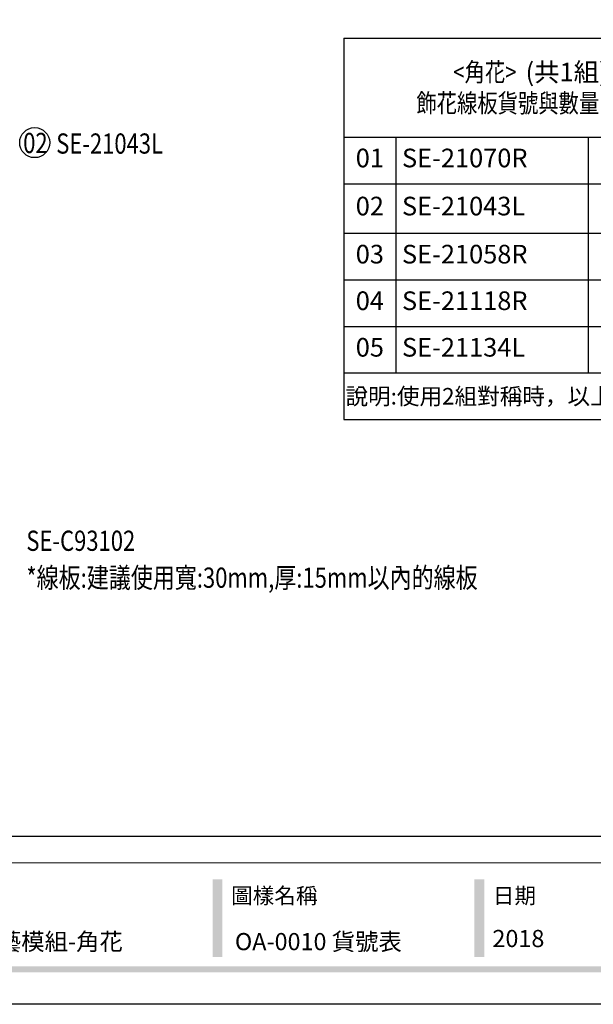
# Model space of a CAD drawing. Units: centimetres. Extents: x 970 to 4750, y 1142 to 2033.
# Drawn here: x 2990 to 3268, y 1142 to 1617 of the extents above; entities that cross this region are included whole.
import ezdxf

# ---------------------------------------------------------------- set-up
doc = ezdxf.new("R2010")
doc.units = ezdxf.units.CM
doc.layers.add('H-06.木作(細線)', color=8, linetype='Continuous')
doc.layers.add('文字', color=4, linetype='Continuous')
doc.styles.add('1', font='SimSun.ttf')
doc.styles.get("Standard").update_dxf_attribs({"font": 'arial.ttf'})
doc.styles.add('華槶圖框文字2', font='Microsoft JhengHei.ttf', dxfattribs={"width": 1.053, "height": 1.8})

# ---------------------------------------------------------------- blocks, each defined once
blk = doc.blocks.new('10.')
h = blk.add_hatch(color=256)
h.dxf.hatch_style = 1
h.paths.add_polyline_path([(-1338.7, 201.5), (-1354.5, 201.5), (-1354.5, 76.1), (-1338.7, 76.1)])
h = blk.add_hatch(color=256)
h.dxf.hatch_style = 1
h.paths.add_polyline_path([(-917, 201.5), (-932.8, 201.5), (-932.8, 76.1), (-917, 76.1)])
h = blk.add_hatch(color=256)
h.dxf.hatch_style = 1
h.paths.add_polyline_path([(-79.9, 61), (-4123.4, 61), (-4123.4, 51.5), (-79.9, 51.5)])
at = {"color": 250, "lineweight": 20}
blk.add_line((-344.7, 228), (-4124.7, 228), dxfattribs=at)
for points in [[(-4200, 2970), (0, 2970), (0, 0), (-4200, 0)], [(-4130, 2900), (-70, 2900), (-70, 270), (-4130, 270)]]:
    blk.add_lwpolyline(points, close=True)
at = {"color": 250, "char_height": 25.51, "attachment_point": 1, "style": '華槶圖框文字2'}
for s, width, insert in [('{\\W1;圖樣名稱}', 3736.418, (-1324.8, 187.7)), ('{\\W1;日期}', 2368.778, (-903.1, 187.7))]:
    blk.add_mtext_dynamic_manual_height_columns(s, width=width, gutter_width=9, heights=[0], dxfattribs=dict(at, insert=insert))
blk = doc.blocks.new('*T20')
at = {"color": 0, "linetype": 'ByBlock', "lineweight": -2, "transparency": 16777216}
for p, q in [((0, 0), (180.37, 0)), ((0, 0), (0, -184.28)), ((180.37, 0), (180.37, -184.28)), ((0, -47.82), (180.37, -47.82)), ((25.07, -47.82), (25.07, -161.78)), ((118.08, -47.82), (118.08, -161.78)), ((149.22, -47.82), (149.22, -161.78)), ((0, -70.32), (180.37, -70.32)), ((0, -94.28), (180.37, -94.28)), ((0, -116.78), (180.37, -116.78)), ((0, -139.28), (180.37, -139.28)), ((0, -161.78), (180.37, -161.78)), ((0, -184.28), (180.37, -184.28))]:
    blk.add_line(p, q, dxfattribs=at)
at = {"color": 0, "transparency": 16777216}
for s, insert, char_height, width, attachment_point in [('{\\fMicrosoft JhengHei|b0|i0|c136|p34;\\W0.8;<角花>  \\W1;(共1組)\\P\\W0.8;飾花線板貨號與數量(1組)}', (90.18, -23.91), 9, 171.3666, 5), ('01', (12.53, -59.07), 9, 19.0663, 5), ('SE-21070R', (28.07, -59.07), 9, 87.0134, 4), ('1', (133.65, -59.07), 9, 25.1435, 5), ('pc.', (164.79, -59.07), 9, 25.1435, 5), ('02', (12.53, -82.3), 9, 19.0663, 5), ('SE-21043L', (28.07, -82.3), 9, 87.0134, 4), ('1', (133.65, -82.3), 9, 25.1435, 5), ('pc.', (164.79, -82.3), 9, 25.1435, 5), ('03', (12.53, -105.53), 9, 19.0663, 5), ('SE-21058R', (28.07, -105.53), 9, 87.0134, 4), ('1', (133.65, -105.53), 9, 25.1435, 5), ('pc.', (164.79, -105.53), 9, 25.1435, 5), ('04', (12.53, -128.03), 9, 19.0663, 5), ('SE-21118R', (28.07, -128.03), 9, 87.0134, 4), ('1', (133.65, -128.03), 9, 25.1435, 5), ('pc.', (164.79, -128.03), 9, 25.1435, 5), ('05', (12.53, -150.53), 9, 19.0663, 5), ('SE-21134L', (28.07, -150.53), 9, 87.0134, 4), ('1', (133.65, -150.53), 9, 25.1435, 5), ('pc.', (164.79, -150.53), 9, 25.1435, 5), ('{\\fMicrosoft JhengHei|b0|i0|c136|p34;說明:使用\\fMicrosoft JhengHei|b0|i0|c0|p34;2\\fMicrosoft JhengHei|b0|i0|c136|p34;組對稱時，以上飾花為\\fMicrosoft JhengHei|b0|i0|c0|p34;1\\fMicrosoft JhengHei|b0|i0|c136|p34;對}', (90.18, -173.03), 8, 174.3666, 5)]:
    blk.add_mtext(s, dxfattribs=dict(at, insert=insert, char_height=char_height, width=width, attachment_point=attachment_point))

msp = doc.modelspace()

# ---------------------------------------------------------------- linework, layer by layer
at = {"layer": 'H-06.木作(細線)', "color": 8}
msp.add_circle((2997.68, 1557.89), 7.25, dxfattribs=at)

# ---------------------------------------------------------------- block references
at = {"xscale": 0.3, "yscale": 0.3, "zscale": 0.3}
msp.add_blockref('10.', (3490.08, 1141.6), dxfattribs=at)
msp.add_blockref('*T20', (3147.18, 1608.38))

# ---------------------------------------------------------------- texts
at = {"color": 250, "style": '華槶圖框文字2'}
for s, height, p in [('新藝模組-角花', 8.284, (2968.58, 1167.75)), ('OA-0010 貨號表', 8.2844, (3094.48, 1167.75))]:
    msp.add_text(s, height=height, dxfattribs=at).set_placement(p)
at = {"color": 250, "insert": (3218.97, 1177.53), "char_height": 8.2927, "attachment_point": 1, "style": '華槶圖框文字2'}
msp.add_mtext_dynamic_manual_height_columns('\\A1;{\\W1;2018}', width=34.3299, gutter_width=9, heights=[0], dxfattribs=at)
at = {"layer": '文字', "color": 7, "style": '1', "width": 0.8}
msp.add_text('02', height=9.75, dxfattribs=at).set_placement((2992.13, 1552.87))
at = {"layer": '文字', "color": 4, "style": '1', "width": 0.8}
for s, p in [('SE-21043L', (3008.1, 1552.58)), ('SE-C93102', (2993.66, 1360.68)), ('*線板:建議使用寬:30mm,厚:15mm以內的線板 ', (2993.66, 1342.84))]:
    msp.add_text(s, height=9.75, dxfattribs=at).set_placement(p)

doc.saveas('drawing.dxf')
